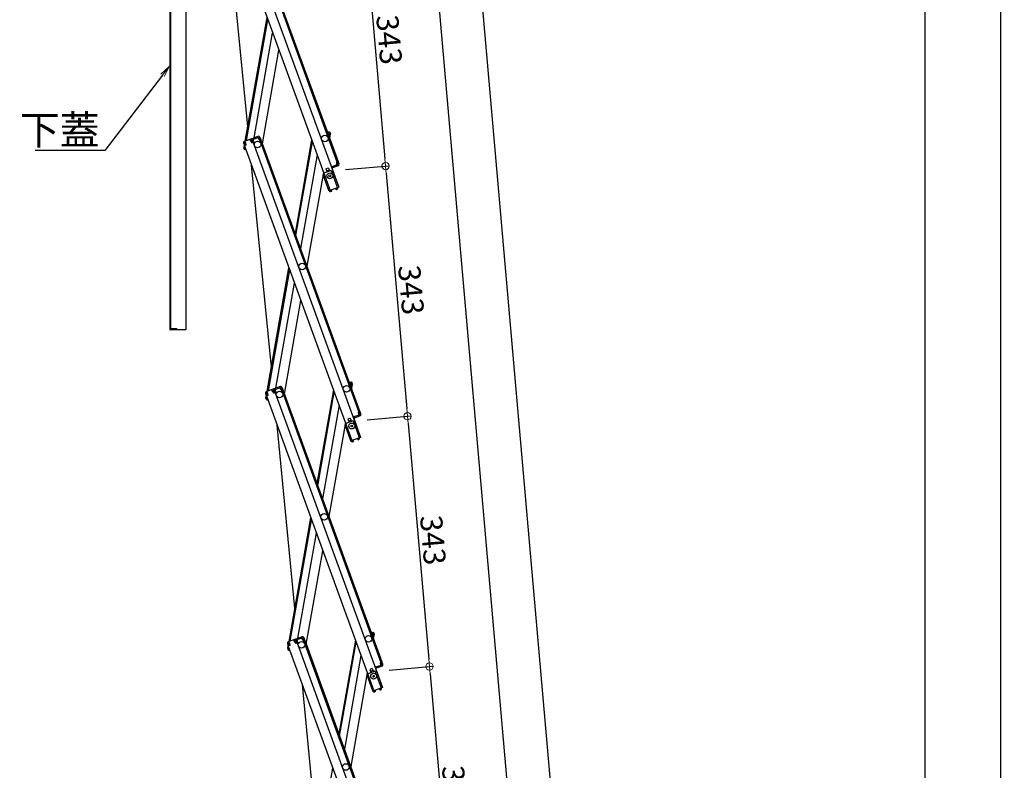
# Model space of a CAD drawing. Extents: x 403 to 4403, y -102 to 2668.
# Drawn here: x 2099 to 2771, y 1312 to 1825 of the extents above; entities that cross this region are included whole.
import ezdxf
from ezdxf import colors
from ezdxf.entities.mleader import LeaderData, LeaderLine
from ezdxf.math import Vec2, Vec3

# ---------------------------------------------------------------- set-up
doc = ezdxf.new("R2010")
doc.units = 0
doc.header["$LTSCALE"] = 10
doc.layers.get('0').update_dxf_attribs({"linetype": 'CONTINUOUS'})
doc.layers.get('DEFPOINTS').update_dxf_attribs({"linetype": 'CONTINUOUS'})
doc.layers.add('6寸法', color=11, linetype='CONTINUOUS', lineweight=5)
doc.layers.add('sunpou', color=7, linetype='CONTINUOUS', lineweight=18)
doc.layers.add('GRE_M', color=3, linetype='CONTINUOUS')
doc.styles.get("Standard").update_dxf_attribs({"font": 'simplex.shx', "width": 0.8, "bigfont": 'bigfont.shx'})
doc.dimstyles.new('一般寸法', dxfattribs={"dimscale": 5, "dimtxt": 3, "dimasz": 1, "dimexe": 0.5, "dimexo": 2, "dimgap": 0.5, "dimtad": 1, "dimdec": 1, "dimzin": 9, "dimdsep": 46, "dimtxsty": 'Standard', "dimblk1": 'ORIGIN', "dimblk2": 'ORIGIN', "dimsah": 1, "dimcen": 1, "dimclrd": 11, "dimclre": 11, "dimclrt": 2, "dimadec": 0, "dimazin": 2, "dimtfac": 1, "dimtdec": 1, "dimtmove": 2, "dimatfit": 3, "dimldrblk": 'OPEN', "dimfxl": 0.5, "dimtolj": 1, "dimtzin": 9, "dimarcsym": 0})

# ---------------------------------------------------------------- blocks, each defined once
blk = doc.blocks.new('_ORIGIN')
at = {"color": 0, "linetype": 'ByBlock'}
blk.add_line((0, 0), (-1, 0), dxfattribs=at)
blk.add_circle((0, 0), 0.5, dxfattribs=at)
blk = doc.blocks.new('*D117')
at = {"layer": 'DEFPOINTS', "color": 0, "transparency": 16777216}
for p in [(2296.16, 1892.18), (2311.1, 1721.38), (2348.55, 1724.66)]:
    blk.add_point(p, dxfattribs=at)
at = {"layer": 'sunpou', "color": 11, "lineweight": -2, "transparency": 16777216}
for p, q in [((2306.12, 1893.05), (2336.1, 1895.68)), ((2334.05, 1890.48), (2348.12, 1729.64)), ((2321.07, 1722.26), (2351.04, 1724.88))]:
    blk.add_line(p, q, dxfattribs=at)
at = {"layer": 'sunpou', "color": 11, "lineweight": -2, "transparency": 16777216, "xscale": 5, "yscale": 5, "zscale": 5}
for p, rotation in [((2333.61, 1895.46), 94.99999999999567), ((2348.55, 1724.66), 274.9999999999957)]:
    blk.add_blockref('_ORIGIN', p, dxfattribs=dict(at, rotation=rotation))
at = {"layer": 'sunpou', "color": 2, "transparency": 16777216, "insert": (2351.04, 1810.93), "char_height": 15, "attachment_point": 5, "rotation": 275}
blk.add_mtext('\\A1;343', dxfattribs=at)
blk = doc.blocks.new('_OPEN')
at = {"color": 0, "linetype": 'ByBlock'}
for p, q in [((-1, 0.167), (0, 0)), ((0, 0), (-1, -0.167)), ((0, 0), (-1, 0))]:
    blk.add_line(p, q, dxfattribs=at)
blk = doc.blocks.new('*D118')
at = {"layer": 'DEFPOINTS', "color": 0, "transparency": 16777216}
for p in [(2311.1, 1721.38), (2363.5, 1553.86), (2326.05, 1550.58)]:
    blk.add_point(p, dxfattribs=at)
at = {"layer": 'sunpou', "color": 11, "lineweight": -2, "transparency": 16777216}
for p, q in [((2321.07, 1722.26), (2351.04, 1724.88)), ((2348.99, 1719.68), (2363.06, 1558.84)), ((2336.01, 1551.46), (2365.99, 1554.08))]:
    blk.add_line(p, q, dxfattribs=at)
at = {"layer": 'sunpou', "color": 11, "lineweight": -2, "transparency": 16777216, "xscale": 5, "yscale": 5, "zscale": 5}
for p, rotation in [((2348.55, 1724.66), 95.00000000007822), ((2363.5, 1553.86), 275.0000000000782)]:
    blk.add_blockref('_ORIGIN', p, dxfattribs=dict(at, rotation=rotation))
at = {"layer": 'sunpou', "color": 2, "transparency": 16777216, "insert": (2365.99, 1640.13), "char_height": 15, "attachment_point": 5, "rotation": 275}
blk.add_mtext('\\A1;343', dxfattribs=at)
blk = doc.blocks.new('*D119')
at = {"layer": 'DEFPOINTS', "color": 0, "transparency": 16777216}
for p in [(2326.05, 1550.58), (2340.99, 1379.78), (2378.44, 1383.06)]:
    blk.add_point(p, dxfattribs=at)
at = {"layer": 'sunpou', "color": 11, "lineweight": -2, "transparency": 16777216}
for p, q in [((2336.01, 1551.46), (2365.99, 1554.08)), ((2363.93, 1548.88), (2378, 1388.04)), ((2350.95, 1380.66), (2380.93, 1383.28))]:
    blk.add_line(p, q, dxfattribs=at)
at = {"layer": 'sunpou', "color": 11, "lineweight": -2, "transparency": 16777216, "xscale": 5, "yscale": 5, "zscale": 5}
for p, rotation in [((2363.5, 1553.86), 95.00000000007822), ((2378.44, 1383.06), 275.0000000000782)]:
    blk.add_blockref('_ORIGIN', p, dxfattribs=dict(at, rotation=rotation))
at = {"layer": 'sunpou', "color": 2, "transparency": 16777216, "insert": (2380.93, 1469.33), "char_height": 15, "attachment_point": 5, "rotation": 275}
blk.add_mtext('\\A1;343', dxfattribs=at)
blk = doc.blocks.new('*D120')
at = {"layer": 'DEFPOINTS', "color": 0, "transparency": 16777216}
for p in [(2340.99, 1379.78), (2393.38, 1212.26), (2355.93, 1208.99)]:
    blk.add_point(p, dxfattribs=at)
at = {"layer": 'sunpou', "color": 11, "lineweight": -2, "transparency": 16777216}
for p, q in [((2350.95, 1380.66), (2380.93, 1383.28)), ((2378.87, 1378.08), (2392.95, 1217.24)), ((2365.89, 1209.86), (2395.87, 1212.48))]:
    blk.add_line(p, q, dxfattribs=at)
at = {"layer": 'sunpou', "color": 11, "lineweight": -2, "transparency": 16777216, "xscale": 5, "yscale": 5, "zscale": 5}
for p, rotation in [((2378.44, 1383.06), 95.00000000007822), ((2393.38, 1212.26), 275.0000000000782)]:
    blk.add_blockref('_ORIGIN', p, dxfattribs=dict(at, rotation=rotation))
at = {"layer": 'sunpou', "color": 2, "transparency": 16777216, "insert": (2395.87, 1298.53), "char_height": 15, "attachment_point": 5, "rotation": 275}
blk.add_mtext('\\A1;343', dxfattribs=at)
blk = doc.blocks.new('*D123')
at = {"layer": 'DEFPOINTS', "color": 0, "transparency": 16777216}
for p in [(2296.16, 1892.18), (2528.6, 191.45), (2445.59, 184.19)]:
    blk.add_point(p, dxfattribs=at)
at = {"layer": 'sunpou', "color": 11, "lineweight": -2, "transparency": 16777216}
for p, q in [((2306.12, 1893.05), (2381.66, 1899.66)), ((2379.61, 1894.46), (2528.17, 196.43)), ((2455.55, 185.06), (2531.09, 191.67))]:
    blk.add_line(p, q, dxfattribs=at)
at = {"layer": 'sunpou', "color": 11, "lineweight": -2, "transparency": 16777216, "xscale": 5, "yscale": 5, "zscale": 5}
for p, rotation in [((2379.17, 1899.45), 95.00000000001837), ((2528.6, 191.45), 275.0000000000184)]:
    blk.add_blockref('_ORIGIN', p, dxfattribs=dict(at, rotation=rotation))
at = {"layer": 'sunpou', "color": 2, "transparency": 16777216, "insert": (2463.85, 1046.32), "char_height": 15, "attachment_point": 5, "rotation": 275}
blk.add_mtext('\\A1;3429', dxfattribs=at)
blk = doc.blocks.new('*D124')
at = {"layer": 'DEFPOINTS', "color": 0, "transparency": 16777216}
for p in [(2231.35, 2096.49), (2445.59, 184.19), (2716.58, 184.19)]:
    blk.add_point(p, dxfattribs=at)
at = {"layer": 'sunpou', "color": 11, "lineweight": -2, "transparency": 16777216}
for p, q in [((2241.35, 2096.49), (2719.08, 2096.49)), ((2716.58, 2091.49), (2716.58, 189.19)), ((2455.59, 184.19), (2719.08, 184.19))]:
    blk.add_line(p, q, dxfattribs=at)
at = {"layer": 'sunpou', "color": 11, "lineweight": -2, "transparency": 16777216, "xscale": 5, "yscale": 5, "zscale": 5}
for p, rotation in [((2716.58, 2096.49), 90), ((2716.58, 184.19), 270)]:
    blk.add_blockref('_ORIGIN', p, dxfattribs=dict(at, rotation=rotation))
at = {"layer": 'sunpou', "color": 2, "transparency": 16777216, "insert": (2706.58, 1140.34), "char_height": 15, "attachment_point": 5, "rotation": 90}
blk.add_mtext('\\A1;3825', dxfattribs=at)
blk = doc.blocks.new('*D126')
at = {"layer": 'DEFPOINTS', "color": 0, "transparency": 16777216}
for p in [(2390.53, 2110.41), (2314.03, 2103.72), (2481.69, 187.35)]:
    blk.add_point(p, dxfattribs=at)
at = {"layer": 'sunpou', "color": 11, "lineweight": -2, "transparency": 16777216}
for p, q in [((2323.99, 2104.59), (2393.02, 2110.63)), ((2557.75, 199.02), (2390.96, 2105.43)), ((2491.65, 188.22), (2560.68, 194.26))]:
    blk.add_line(p, q, dxfattribs=at)
at = {"layer": 'sunpou', "color": 11, "lineweight": -2, "transparency": 16777216, "xscale": 5, "yscale": 5, "zscale": 5}
for p, rotation in [((2390.53, 2110.41), 95.00000000001648), ((2558.19, 194.04), 275.0000000000165)]:
    blk.add_blockref('_ORIGIN', p, dxfattribs=dict(at, rotation=rotation))
at = {"layer": 'sunpou', "color": 2, "transparency": 16777216, "insert": (2484.32, 1153.1), "char_height": 15, "attachment_point": 5, "rotation": 275}
blk.add_mtext('\\A1;3847', dxfattribs=at)
blk = doc.blocks.new('*D128')
at = {"layer": 'DEFPOINTS', "color": 0, "ltscale": 0.5, "transparency": 16777216}
for p in [(2656.43, 2085.75), (2460.42, -49.25), (2768.23, -49.25)]:
    blk.add_point(p, dxfattribs=at)
at = {"layer": 'sunpou', "color": 11, "lineweight": -2, "ltscale": 0.5, "transparency": 16777216}
for p, q in [((2666.43, 2085.75), (2770.73, 2085.75)), ((2768.23, 2080.75), (2768.23, -44.25)), ((2470.42, -49.25), (2770.73, -49.25))]:
    blk.add_line(p, q, dxfattribs=at)
at = {"layer": 'sunpou', "color": 11, "lineweight": -2, "ltscale": 0.5, "transparency": 16777216, "xscale": 5, "yscale": 5, "zscale": 5}
for p, rotation in [((2768.23, 2085.75), 90), ((2768.23, -49.25), 270)]:
    blk.add_blockref('_ORIGIN', p, dxfattribs=dict(at, rotation=rotation))
at = {"layer": 'sunpou', "color": 2, "ltscale": 0.5, "transparency": 16777216, "insert": (2758.23, 1018.25), "char_height": 15, "attachment_point": 5, "rotation": 90}
blk.add_mtext('\\A1;適応階高3920～4270', dxfattribs=at)

msp = doc.modelspace()

# ---------------------------------------------------------------- linework, layer by layer
for p, q in [((2237.33, 1909.388), (2310.608, 1708.058)), ((2243.297, 1911.559), (2316.575, 1710.23)), ((2247.761, 1913.184), (2315.344, 1727.501)), ((2248.512, 1913.458), (2316.095, 1727.774)), ((2254.548, 1751.745), (2239.807, 1902.581)), ((2252.777, 1741.698), (2267.654, 1826.072)), ((2253.645, 1742.014), (2268.201, 1824.569)), ((2258.799, 1743.89), (2271.451, 1815.642)), ((2264.516, 1739.744), (2275.794, 1803.708)), ((2308.643, 1748.251), (2310.214, 1747.974)), ((2309.425, 1747.097), (2309.599, 1748.082)), ((2309.425, 1747.097), (2309.502, 1745.89)), ((2310.075, 1747.186), (2309.46, 1747.294)), ((2310.075, 1747.186), (2309.78, 1745.512)), ((2310.863, 1747.047), (2310.568, 1745.373)), ((2251.606, 1740.421), (2252.187, 1738.823)), ((2256.548, 1743.071), (2252.084, 1741.446)), ((2252.358, 1740.694), (2252.945, 1740.908)), ((2252.358, 1740.694), (2252.939, 1739.097)), ((2252.521, 1740.246), (2252.616, 1740.788)), ((2253.013, 1740.72), (2252.671, 1741.66)), ((2253.013, 1740.72), (2253.213, 1738.93)), ((2256.302, 1741.917), (2255.96, 1742.857)), ((2256.821, 1742.319), (2256.234, 1742.105)), ((2256.302, 1741.917), (2257.3, 1740.418)), ((2256.821, 1742.319), (2257.403, 1740.721)), ((2261.763, 1744.969), (2257.299, 1743.344)), ((2258.428, 1740.828), (2257.3, 1740.418)), ((2257.403, 1740.721), (2258.155, 1740.995)), ((2262.037, 1744.217), (2257.573, 1742.592)), ((2257.573, 1742.592), (2258.155, 1740.995)), ((2257.573, 1742.592), (2258.155, 1740.995)), ((2257.812, 1741.935), (2258.155, 1740.995)), ((2258.16, 1742.806), (2257.887, 1743.558)), ((2258.395, 1742.892), (2258.122, 1743.643)), ((2258.229, 1742.618), (2258.16, 1742.806)), ((2258.229, 1742.618), (2258.428, 1740.828)), ((2258.428, 1740.828), (2258.24, 1740.76)), ((2258.24, 1740.76), (2331.518, 1539.431)), ((2261.214, 1743.918), (2260.941, 1744.669)), ((2261.449, 1744.003), (2261.176, 1744.755)), ((2261.518, 1743.815), (2261.449, 1744.003)), ((2261.518, 1743.815), (2262.516, 1742.316)), ((2262.037, 1744.217), (2262.618, 1742.62)), ((2262.516, 1742.316), (2263.455, 1742.658)), ((2262.618, 1742.62), (2263.37, 1742.893)), ((2262.704, 1742.385), (2330.287, 1556.701)), ((2262.788, 1744.491), (2263.37, 1742.893)), ((2263.455, 1742.658), (2331.038, 1556.975)), ((2298.008, 1742.675), (2286.73, 1678.711)), ((2287.277, 1677.208), (2298.556, 1741.171)), ((2309.729, 1745.267), (2310.524, 1745.126)), ((2309.78, 1745.512), (2310.568, 1745.373)), ((2310.741, 1746.357), (2310.281, 1743.748)), ((2310.741, 1746.357), (2310.568, 1745.373)), ((2310.741, 1746.357), (2310.568, 1745.373)), ((2251.845, 1739.763), (2252.187, 1738.823)), ((2251.92, 1736.837), (2252.215, 1738.511)), ((2252.041, 1737.526), (2252.215, 1738.511)), ((2252.939, 1739.097), (2252.187, 1738.823)), ((2252.215, 1738.511), (2252.275, 1738.855)), ((2252.307, 1738.495), (2252.215, 1738.511)), ((2253.213, 1738.93), (2252.273, 1738.588)), ((2252.273, 1738.588), (2325.551, 1537.259)), ((2252.568, 1735.91), (2253.294, 1735.782)), ((2252.707, 1736.698), (2252.79, 1737.167)), ((2252.707, 1736.698), (2252.978, 1736.65)), ((2253.218, 1735.993), (2253.184, 1735.802)), ((2301.805, 1732.244), (2290.526, 1668.281)), ((2315.156, 1727.432), (2316.095, 1727.774)), ((2315.355, 1725.642), (2315.156, 1727.432)), ((2315.429, 1727.266), (2316.181, 1727.539)), ((2316.011, 1725.668), (2315.429, 1727.266)), ((2316.181, 1727.539), (2316.523, 1726.6)), ((2316.762, 1725.942), (2316.181, 1727.539)), ((2270.617, 1587.328), (2257.141, 1725.212)), ((2306.149, 1720.31), (2294.87, 1656.347)), ((2309.503, 1723.3), (2307.859, 1722.701)), ((2307.859, 1722.701), (2308.645, 1720.54)), ((2310.016, 1721.89), (2308.372, 1721.292)), ((2309.503, 1723.3), (2310.29, 1721.139)), ((2311.949, 1724.403), (2311.479, 1724.232)), ((2311.821, 1723.292), (2316.575, 1710.23)), ((2311.949, 1724.403), (2312.291, 1723.463)), ((2316.011, 1725.668), (2312.017, 1724.215)), ((2315.353, 1725.429), (2312.017, 1724.215)), ((2316.284, 1724.917), (2312.291, 1723.463)), ((2315.188, 1725.369), (2315.462, 1724.617)), ((2315.355, 1725.642), (2315.423, 1725.455)), ((2315.423, 1725.455), (2315.697, 1724.703)), ((2309.899, 1707.96), (2305.983, 1718.719)), ((2309.899, 1707.96), (2310.556, 1708.199)), ((2309.967, 1707.772), (2309.899, 1707.96)), ((2316.575, 1710.23), (2310.608, 1708.058)), ((2310.719, 1708.046), (2310.702, 1708.093)), ((2311.544, 1708.118), (2310.719, 1708.046)), ((2311.365, 1707.299), (2310.789, 1707.249)), ((2311.365, 1707.299), (2311.592, 1707.57)), ((2311.544, 1708.118), (2311.592, 1707.57)), ((2314.41, 1709.161), (2315.088, 1709.636)), ((2314.41, 1709.161), (2314.725, 1708.71)), ((2314.725, 1708.71), (2315.074, 1708.649)), ((2315.088, 1709.636), (2315.071, 1709.683)), ((2315.074, 1708.649), (2315.547, 1708.981)), ((2315.84, 1709.91), (2315.823, 1709.957)), ((2267.72, 1570.899), (2282.597, 1655.273)), ((2268.588, 1571.215), (2283.144, 1653.769)), ((2273.742, 1573.09), (2286.394, 1644.842)), ((2279.459, 1568.945), (2290.737, 1632.908)), ((2271.491, 1572.271), (2267.027, 1570.647)), ((2276.706, 1574.169), (2272.242, 1572.545)), ((2276.98, 1573.418), (2272.516, 1571.793)), ((2273.103, 1572.007), (2272.83, 1572.758)), ((2273.338, 1572.092), (2273.065, 1572.844)), ((2276.157, 1573.118), (2275.884, 1573.87)), ((2276.392, 1573.204), (2276.119, 1573.956)), ((2276.461, 1573.016), (2276.392, 1573.204)), ((2276.461, 1573.016), (2277.459, 1571.517)), ((2276.98, 1573.418), (2277.561, 1571.82)), ((2277.731, 1573.691), (2278.313, 1572.094)), ((2323.586, 1577.451), (2325.157, 1577.174)), ((2324.368, 1576.298), (2324.542, 1577.283)), ((2324.368, 1576.298), (2324.445, 1575.091)), ((2325.018, 1576.386), (2324.403, 1576.495)), ((2324.672, 1574.467), (2325.467, 1574.327)), ((2325.018, 1576.386), (2324.723, 1574.712)), ((2324.723, 1574.712), (2325.511, 1574.573)), ((2325.684, 1575.558), (2325.224, 1572.949)), ((2325.806, 1576.247), (2325.511, 1574.573)), ((2325.684, 1575.558), (2325.511, 1574.573)), ((2325.684, 1575.558), (2325.511, 1574.573)), ((2266.549, 1569.621), (2267.13, 1568.024)), ((2266.788, 1568.963), (2267.13, 1568.024)), ((2266.863, 1566.037), (2267.158, 1567.712)), ((2266.984, 1566.727), (2267.158, 1567.712)), ((2267.882, 1568.297), (2267.13, 1568.024)), ((2267.158, 1567.712), (2267.218, 1568.056)), ((2267.25, 1567.695), (2267.158, 1567.712)), ((2268.156, 1568.131), (2267.216, 1567.789)), ((2267.216, 1567.789), (2340.494, 1366.46)), ((2267.301, 1569.895), (2267.888, 1570.109)), ((2267.301, 1569.895), (2267.882, 1568.297)), ((2267.464, 1569.447), (2267.559, 1569.989)), ((2267.956, 1569.921), (2267.614, 1570.86)), ((2267.65, 1565.899), (2267.733, 1566.368)), ((2267.65, 1565.899), (2267.921, 1565.851)), ((2267.956, 1569.921), (2268.156, 1568.131)), ((2271.245, 1571.118), (2270.903, 1572.057)), ((2271.764, 1571.519), (2271.177, 1571.306)), ((2271.245, 1571.118), (2272.243, 1569.619)), ((2271.764, 1571.519), (2272.346, 1569.922)), ((2273.371, 1570.029), (2272.243, 1569.619)), ((2272.346, 1569.922), (2273.098, 1570.195)), ((2272.516, 1571.793), (2273.098, 1570.195)), ((2272.516, 1571.793), (2273.098, 1570.195)), ((2272.755, 1571.135), (2273.098, 1570.195)), ((2273.172, 1571.819), (2273.103, 1572.007)), ((2273.172, 1571.819), (2273.371, 1570.029)), ((2273.371, 1570.029), (2273.183, 1569.961)), ((2273.183, 1569.961), (2346.461, 1368.631)), ((2277.459, 1571.517), (2278.398, 1571.859)), ((2277.561, 1571.82), (2278.313, 1572.094)), ((2277.647, 1571.585), (2345.23, 1385.902)), ((2278.398, 1571.859), (2345.981, 1386.176)), ((2312.951, 1571.875), (2301.673, 1507.912)), ((2302.22, 1506.409), (2313.499, 1570.372)), ((2267.511, 1565.111), (2268.237, 1564.983)), ((2268.161, 1565.193), (2268.127, 1565.002)), ((2316.748, 1561.445), (2305.469, 1497.481)), ((2324.446, 1552.5), (2322.802, 1551.902)), ((2324.446, 1552.5), (2325.233, 1550.339)), ((2326.892, 1553.603), (2326.422, 1553.432)), ((2326.764, 1552.493), (2331.518, 1539.431)), ((2326.892, 1553.603), (2327.234, 1552.664)), ((2330.954, 1554.869), (2326.96, 1553.415)), ((2330.296, 1554.63), (2326.96, 1553.415)), ((2331.227, 1554.117), (2327.234, 1552.664)), ((2330.099, 1556.633), (2331.038, 1556.975)), ((2330.298, 1554.843), (2330.099, 1556.633)), ((2330.131, 1554.57), (2330.405, 1553.818)), ((2330.298, 1554.843), (2330.366, 1554.655)), ((2330.366, 1554.655), (2330.64, 1553.903)), ((2330.372, 1556.466), (2331.124, 1556.74)), ((2330.954, 1554.869), (2330.372, 1556.466)), ((2331.705, 1555.143), (2331.124, 1556.74)), ((2331.124, 1556.74), (2331.466, 1555.8)), ((2286.685, 1422.911), (2274.475, 1547.843)), ((2321.092, 1549.511), (2309.813, 1485.547)), ((2324.842, 1537.161), (2320.926, 1547.92)), ((2322.802, 1551.902), (2323.588, 1549.741)), ((2324.959, 1551.091), (2323.315, 1550.492)), ((2331.518, 1539.431), (2325.551, 1537.259)), ((2329.353, 1538.362), (2330.031, 1538.837)), ((2330.031, 1538.837), (2330.014, 1538.884)), ((2330.783, 1539.11), (2330.766, 1539.157)), ((2324.842, 1537.161), (2325.499, 1537.4)), ((2324.91, 1536.973), (2324.842, 1537.161)), ((2325.662, 1537.246), (2325.645, 1537.293)), ((2326.487, 1537.318), (2325.662, 1537.246)), ((2326.308, 1536.5), (2325.732, 1536.449)), ((2326.308, 1536.5), (2326.535, 1536.771)), ((2326.487, 1537.318), (2326.535, 1536.771)), ((2329.353, 1538.362), (2329.668, 1537.911)), ((2329.668, 1537.911), (2330.017, 1537.85)), ((2330.017, 1537.85), (2330.49, 1538.181)), ((2282.663, 1400.099), (2297.54, 1484.474)), ((2283.531, 1400.415), (2298.087, 1482.97)), ((2288.685, 1402.291), (2301.337, 1474.043)), ((2294.402, 1398.146), (2305.68, 1462.109)), ((2338.529, 1406.652), (2340.1, 1406.375)), ((2339.311, 1405.498), (2339.485, 1406.483)), ((2339.311, 1405.498), (2339.388, 1404.291)), ((2339.961, 1405.587), (2339.346, 1405.695)), ((2339.961, 1405.587), (2339.666, 1403.913)), ((2340.627, 1404.759), (2340.167, 1402.15)), ((2340.749, 1405.448), (2340.454, 1403.774)), ((2340.627, 1404.759), (2340.454, 1403.774)), ((2340.627, 1404.759), (2340.454, 1403.774)), ((2281.492, 1398.822), (2282.073, 1397.224)), ((2281.731, 1398.164), (2282.073, 1397.224)), ((2286.434, 1401.472), (2281.97, 1399.847)), ((2282.825, 1397.498), (2282.073, 1397.224)), ((2282.244, 1399.095), (2282.831, 1399.309)), ((2282.244, 1399.095), (2282.825, 1397.498)), ((2282.407, 1398.648), (2282.502, 1399.189)), ((2282.9, 1399.121), (2282.557, 1400.061)), ((2282.9, 1399.121), (2283.099, 1397.331)), ((2286.188, 1400.318), (2285.846, 1401.258)), ((2286.707, 1400.72), (2286.12, 1400.506)), ((2286.188, 1400.318), (2287.186, 1398.819)), ((2286.707, 1400.72), (2287.289, 1399.122)), ((2291.649, 1403.37), (2287.185, 1401.745)), ((2288.314, 1399.23), (2287.186, 1398.819)), ((2287.289, 1399.122), (2288.041, 1399.396)), ((2291.923, 1402.618), (2287.459, 1400.994)), ((2287.459, 1400.994), (2288.041, 1399.396)), ((2287.459, 1400.994), (2288.041, 1399.396)), ((2287.699, 1400.336), (2288.041, 1399.396)), ((2288.046, 1401.207), (2287.773, 1401.959)), ((2288.281, 1401.293), (2288.008, 1402.045)), ((2288.115, 1401.019), (2288.046, 1401.207)), ((2288.115, 1401.019), (2288.314, 1399.23)), ((2288.314, 1399.23), (2288.126, 1399.161)), ((2288.126, 1399.161), (2361.404, 1197.832)), ((2291.1, 1402.319), (2290.827, 1403.071)), ((2291.335, 1402.404), (2291.062, 1403.156)), ((2291.404, 1402.216), (2291.335, 1402.404)), ((2291.404, 1402.216), (2292.402, 1400.717)), ((2291.923, 1402.618), (2292.504, 1401.021)), ((2292.402, 1400.717), (2293.341, 1401.059)), ((2292.504, 1401.021), (2293.256, 1401.294)), ((2292.59, 1400.786), (2360.173, 1215.102)), ((2292.674, 1402.892), (2293.256, 1401.294)), ((2293.341, 1401.059), (2360.925, 1215.376)), ((2327.894, 1401.076), (2316.616, 1337.113)), ((2317.163, 1335.609), (2328.442, 1399.572)), ((2339.615, 1403.668), (2340.41, 1403.528)), ((2339.666, 1403.913), (2340.454, 1403.774)), ((2281.806, 1395.238), (2282.101, 1396.912)), ((2281.927, 1395.927), (2282.101, 1396.912)), ((2282.101, 1396.912), (2282.161, 1397.256)), ((2282.193, 1396.896), (2282.101, 1396.912)), ((2283.099, 1397.331), (2282.159, 1396.989)), ((2282.159, 1396.989), (2355.437, 1195.66)), ((2282.455, 1394.311), (2283.18, 1394.183)), ((2282.593, 1395.099), (2282.676, 1395.568)), ((2282.593, 1395.099), (2282.864, 1395.051)), ((2283.104, 1394.394), (2283.07, 1394.203)), ((2331.691, 1390.645), (2320.412, 1326.682)), ((2345.897, 1384.07), (2341.903, 1382.616)), ((2345.042, 1385.834), (2345.981, 1386.176)), ((2345.241, 1384.044), (2345.042, 1385.834)), ((2345.315, 1385.667), (2346.067, 1385.941)), ((2345.897, 1384.07), (2345.315, 1385.667)), ((2346.648, 1384.343), (2346.067, 1385.941)), ((2346.067, 1385.941), (2346.409, 1385.001)), ((2336.035, 1378.711), (2324.756, 1314.748)), ((2339.389, 1381.701), (2337.745, 1381.102)), ((2337.745, 1381.102), (2338.531, 1378.941)), ((2339.902, 1380.291), (2338.258, 1379.693)), ((2339.389, 1381.701), (2340.176, 1379.54)), ((2341.835, 1382.804), (2341.365, 1382.633)), ((2341.707, 1381.693), (2346.461, 1368.631)), ((2341.835, 1382.804), (2342.177, 1381.864)), ((2345.239, 1383.83), (2341.903, 1382.616)), ((2346.17, 1383.318), (2342.177, 1381.864)), ((2345.074, 1383.77), (2345.348, 1383.018)), ((2345.241, 1384.044), (2345.309, 1383.856)), ((2345.309, 1383.856), (2345.583, 1383.104)), ((2339.785, 1366.361), (2335.869, 1377.121)), ((2302.753, 1258.494), (2291.81, 1370.475)), ((2339.785, 1366.361), (2340.442, 1366.601)), ((2339.853, 1366.173), (2339.785, 1366.361)), ((2346.461, 1368.631), (2340.494, 1366.46)), ((2340.605, 1366.447), (2340.588, 1366.494)), ((2341.43, 1366.519), (2340.605, 1366.447)), ((2341.251, 1365.7), (2340.675, 1365.65)), ((2341.251, 1365.7), (2341.478, 1365.971)), ((2341.43, 1366.519), (2341.478, 1365.971)), ((2344.296, 1367.562), (2344.974, 1368.037)), ((2344.296, 1367.562), (2344.611, 1367.112)), ((2344.611, 1367.112), (2344.96, 1367.05)), ((2344.974, 1368.037), (2344.957, 1368.084)), ((2344.96, 1367.05), (2345.433, 1367.382)), ((2345.726, 1368.311), (2345.709, 1368.358)), ((2297.606, 1229.3), (2312.483, 1313.674))]:
    msp.add_line(p, q)
for centre, radius in [((2261.241, 1739.458), 2.25), ((2261.241, 1739.458), 2.25), ((2307.007, 1743.462), 2.25), ((2310.494, 1718.02), 2), ((2310.494, 1718.02), 0.6), ((2291.596, 1656.06), 2.25), ((2321.95, 1572.663), 2.25), ((2276.184, 1568.659), 2.25), ((2276.184, 1568.659), 2.25), ((2325.437, 1547.221), 2), ((2325.437, 1547.221), 0.6), ((2306.539, 1485.261), 2.25), ((2291.127, 1397.859), 2.25), ((2291.127, 1397.859), 2.25), ((2336.893, 1401.863), 2.25), ((2340.38, 1376.421), 2), ((2340.38, 1376.421), 0.6), ((2321.482, 1314.461), 2.25)]:
    msp.add_circle(centre, radius)
for centre, start, end in [((2310.075, 1747.186), 350, 80), ((2252.358, 1740.694), 110, 200), ((2256.821, 1742.319), 20, 110), ((2257.573, 1742.592), 110, 140), ((2262.037, 1744.217), 20, 110), ((2252.707, 1736.698), 170, 260), ((2316.011, 1725.668), 290, 20), ((2306.734, 1718.993), 117.180756, 200), ((2310.719, 1708.046), 200, 275), ((2315.088, 1709.636), 305, 20), ((2271.764, 1571.519), 20, 110), ((2272.516, 1571.793), 110, 140), ((2276.98, 1573.418), 20, 110), ((2325.018, 1576.386), 350, 80), ((2267.301, 1569.895), 110, 200), ((2267.65, 1565.899), 170, 260), ((2330.954, 1554.869), 290, 20), ((2321.677, 1548.194), 117.180756, 200), ((2330.031, 1538.837), 305, 20), ((2325.662, 1537.246), 200, 275), ((2339.961, 1405.587), 350, 80), ((2282.244, 1399.095), 110, 200), ((2286.707, 1400.72), 20, 110), ((2287.459, 1400.994), 110, 140), ((2291.923, 1402.618), 20, 110), ((2282.593, 1395.099), 170, 260), ((2345.897, 1384.07), 290, 20), ((2336.62, 1377.394), 117.180756, 200), ((2340.605, 1366.447), 200, 275), ((2344.974, 1368.037), 305, 20)]:
    msp.add_arc(centre, 0.8, start, end)
at = {"layer": 'DEFPOINTS'}
for p, q in [((2310.83, 1721.335), (2306.461, 1719.745)), ((2315.823, 1709.957), (2311.856, 1720.857)), ((2325.773, 1550.536), (2321.404, 1548.945)), ((2330.766, 1539.157), (2326.799, 1550.058)), ((2340.716, 1379.736), (2336.347, 1378.146)), ((2345.709, 1368.358), (2341.742, 1379.258))]:
    msp.add_line(p, q, dxfattribs=at)
for centre in [(2311.104, 1720.583), (2326.047, 1549.784), (2340.99, 1378.985)]:
    msp.add_arc(centre, 0.8, 20, 110.001749, dxfattribs=at)
at = {"layer": 'GRE_M'}
for p, q in [((2201.203, 1997.752), (2201.203, 1613.452)), ((2201.803, 1997.752), (2201.803, 1613.452)), ((2212.203, 1939.222), (2212.203, 1612.852)), ((2206.203, 1613.452), (2201.803, 1613.452)), ((2212.203, 1612.852), (2201.803, 1612.852)), ((2206.203, 1613.452), (2206.203, 1612.852))]:
    msp.add_line(p, q, dxfattribs=at)
msp.add_arc((2201.803, 1613.452), 0.6, 180, 270, dxfattribs=at)

# ---------------------------------------------------------------- dimensions: what is measured, and where the dimension line sits
at = {"layer": 'sunpou'}
for p1, p2, distance, picture, middle in [((2481.689, 187.347), (2314.028, 2103.72), -76.79, '*D126', (2484.318, 1153.098)), ((2296.161, 1892.183), (2445.591, 184.189), 83.328, '*D123', (2463.849, 1046.32)), ((2296.161, 1892.183), (2311.104, 1721.383), 37.592, '*D117', (2351.043, 1810.931))]:
    dim = msp.add_aligned_dim(p1=p1, p2=p2, distance=distance, dimstyle='一般寸法', override={"dimdec": 0, "dimlfac": 2}, dxfattribs=at)
    dim.commit()
    dim.dimension.update_dxf_attribs({"geometry": picture, "text_midpoint": middle})
for base, p1, p2, angle, picture, middle in [((2716.583, 184.189), (2231.353, 2096.486), (2445.591, 184.189), 270, '*D124', (2706.583, 1140.338)), ((2363.496, 1553.86), (2311.104, 1721.383), (2326.047, 1550.584), 95, '*D118', (2365.986, 1640.132)), ((2378.439, 1383.061), (2326.047, 1550.584), (2340.99, 1379.785), 95, '*D119', (2380.929, 1469.332)), ((2393.382, 1212.262), (2340.99, 1379.785), (2355.933, 1208.985), 95, '*D120', (2395.872, 1298.533))]:
    dim = msp.add_linear_dim(base=base, p1=p1, p2=p2, angle=angle, dimstyle='一般寸法', override={"dimdec": 0, "dimlfac": 2}, dxfattribs=at)
    dim.commit()
    dim.dimension.update_dxf_attribs({"geometry": picture, "text_midpoint": middle})
at = {"layer": 'sunpou', "ltscale": 0.5}
dim = msp.add_linear_dim(base=(2768.229, -49.248), p1=(2656.431, 2085.752), p2=(2460.42, -49.248), angle=90, text='適応階高3920～4270', dimstyle='一般寸法', dxfattribs=at)
dim.commit()
dim.dimension.update_dxf_attribs({"geometry": '*D128', "text_midpoint": (2758.229, 1018.252)})

# ---------------------------------------------------------------- leaders
at = {"layer": '6寸法'}
ml = msp.add_multileader_mtext('Standard', dxfattribs=at)
ml.set_content('下蓋', color=2)
ml.set_leader_properties(color=11)
ml.set_arrow_properties(name='OPEN')
ml.build(insert=Vec2(0, 0))
ml.multileader.update_dxf_attribs({"text_left_attachment_type": 6, "text_right_attachment_type": 6, "dogleg_length": 0.36, "arrow_head_size": 8, "scale": 8})
ctx = ml.context
ctx.base_point, ctx.scale, ctx.char_height, ctx.arrow_head_size, ctx.landing_gap_size, ctx.plane_origin = Vec3(2118.579, 1735.308), 8, 20, 8, 0.72, Vec3(2237.233, 1744.024)
ctx.left_attachment, ctx.right_attachment, ctx.text_align_type = 6, 6, 2
notes = []
notes.append((ctx, [(1, (1, 1, 0), (2157.032, 1735.308), (-1, 0), 2.88, [(0, [(2201.15, 1792.962)], 0, [])])]))
ctx.mtext.insert, ctx.mtext.alignment, ctx.mtext.flow_direction = Vec3(2153.432, 1759.308), 3, 5
for ctx, leaders in notes:
    for number, flags, end, landing, length, lines in leaders:
        leader = LeaderData()
        leader.index, (leader.has_last_leader_line, leader.has_dogleg_vector, leader.attachment_direction) = number, flags
        leader.last_leader_point, leader.dogleg_vector, leader.dogleg_length = Vec3(end), Vec3(landing), length
        for number, points, colour, breaks in lines:
            line = LeaderLine()
            line.index, line.vertices, line.color, line.breaks = number, Vec3.list(points), colors.encode_raw_color(colour), breaks
            leader.lines.append(line)
        ctx.leaders.append(leader)

doc.saveas('drawing.dxf')
